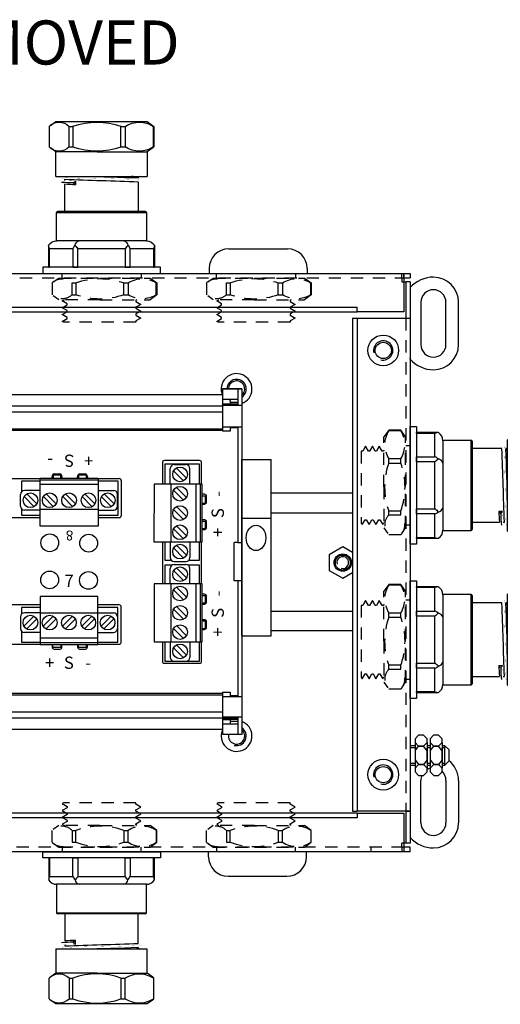
# Model space of a CAD drawing. Units: inches. Extents: x 7.2 to 45.4, y 4.1 to 21.3.
# Drawn here: x 32 to 36.9, y 11.3 to 21.3 of the extents above; entities that cross this region are included whole.
import ezdxf
from ezdxf.enums import TextEntityAlignment as Align

# ---------------------------------------------------------------- set-up
doc = ezdxf.new("R2010")
doc.units = ezdxf.units.IN
doc.header["$LTSCALE"] = 0.5
doc.header["$MEASUREMENT"] = 0
doc.linetypes.add('DASHED2', pattern=[0.375, 0.25, -0.125])
doc.linetypes.add('HIDDEN', pattern=[0.375, 0.25, -0.125])
for name, color, linetype in [('GLAND', 2, 'Continuous'), ('NOTES', 3, 'Continuous'), ('PART', 1, 'Continuous'), ('TERMINALS', 6, 'Continuous')]:
    doc.layers.add(name, color=color, linetype=linetype)
doc.styles.add('ROMAND', font='ROMAND.SHX')
doc.styles.add('style2', font='ARIAL.TTF', dxfattribs={"height": 0.25})

# ---------------------------------------------------------------- blocks, each defined once
blk = doc.blocks.new('A$C6E9A0732')
at = {"layer": 'GLAND'}
for p, q in [((-1.139, -0.062), (-1.139, -0.287)), ((-1.139, -0.062), (-1.131, -0.062)), ((-1.131, -0.062), (-1.131, -0.252)), ((-0.892, -0.062), (-1.131, -0.062)), ((-0.892, -0.252), (-0.892, -0.062)), ((-0.892, -0.062), (-0.84, -0.062)), ((-0.84, -0.062), (-0.84, -0.252)), ((-0.36, -0.062), (-0.84, -0.062)), ((-0.36, -0.252), (-0.36, -0.062)), ((-0.36, -0.062), (-0.308, -0.062)), ((-0.308, -0.062), (-0.308, -0.252)), ((-0.069, -0.062), (-0.308, -0.062)), ((-0.069, -0.252), (-0.069, -0.062)), ((-0.069, -0.062), (-0.061, -0.062)), ((-0.061, -0.287), (-0.061, -0.062)), ((-1.131, -0.252), (-0.892, -0.252)), ((-0.84, -0.252), (-0.36, -0.252)), ((-0.308, -0.252), (-0.069, -0.252)), ((-1.06, -0.332), (-1.06, -0.622)), ((-0.6, -0.332), (-1.06, -0.332)), ((-0.14, -0.332), (-0.6, -0.332)), ((-0.14, -0.622), (-0.14, -0.332)), ((-1.06, -0.622), (-0.6, -0.622)), ((-0.6, -0.632), (-1.05, -0.632)), ((-0.975, -0.632), (-0.975, -0.91)), ((-0.6, -0.622), (-0.14, -0.622)), ((-0.15, -0.632), (-0.6, -0.632)), ((-0.225, -0.935), (-0.225, -0.632)), ((-0.866, -0.904), (-0.889, -0.923)), ((-0.865, -0.942), (-0.866, -0.904)), ((-1.066, -0.99), (-1.066, -1.24)), ((-1.066, -0.99), (-0.646, -0.99)), ((-0.975, -0.949), (-0.975, -0.96)), ((-0.889, -0.923), (-0.865, -0.942)), ((-0.646, -0.99), (-0.134, -0.99)), ((-0.225, -0.985), (-0.225, -0.974)), ((-0.216, -0.99), (-0.225, -0.985)), ((-0.134, -1.24), (-0.134, -0.99)), ((-1.134, -1.5), (-1.134, -1.29)), ((-1.065, -1.24), (-1.122, -1.281)), ((-0.646, -1.24), (-1.066, -1.24)), ((-0.931, -1.29), (-0.892, -1.29)), ((-0.931, -1.29), (-0.931, -1.5)), ((-0.892, -1.5), (-0.892, -1.29)), ((-0.646, -1.24), (-0.135, -1.24)), ((-0.402, -1.29), (-0.358, -1.29)), ((-0.402, -1.29), (-0.402, -1.5)), ((-0.358, -1.5), (-0.358, -1.29)), ((-0.078, -1.281), (-0.135, -1.24)), ((-0.066, -1.29), (-0.079, -1.281)), ((-0.071, -1.29), (-0.066, -1.29)), ((-0.071, -1.29), (-0.071, -1.5)), ((-0.066, -1.5), (-0.066, -1.29)), ((-0.931, -1.5), (-0.892, -1.5)), ((-0.402, -1.5), (-0.358, -1.5)), ((-0.079, -1.51), (-0.066, -1.5)), ((-0.071, -1.5), (-0.066, -1.5)), ((-1.121, -1.51), (-1.065, -1.55)), ((-1.065, -1.55), (-0.646, -1.55)), ((-0.646, -1.55), (-0.135, -1.55)), ((-0.135, -1.55), (-0.079, -1.51))]:
    blk.add_line(p, q, dxfattribs=at)
blk.add_lwpolyline([(0, 0), (0, -0.062), (-1.2, -0.062), (-1.2, 0)], close=True, dxfattribs=at)
at = {"layer": 'GLAND', "const_width": 0.000591, "flags": 128}
for points in [[(-0.975, -0.91), (-0.991, -0.919), (-1.008, -0.929)], [(-1.008, -0.93), (-0.991, -0.939), (-0.975, -0.949)], [(-1.007, -0.979), (-1.005, -0.978), (-0.994, -0.977), (-0.978, -0.976), (-0.955, -0.975), (-0.925, -0.974), (-0.889, -0.973), (-0.848, -0.972), (-0.803, -0.971), (-0.755, -0.97), (-0.706, -0.969), (-0.655, -0.968), (-0.602, -0.967), (-0.548, -0.966), (-0.494, -0.965), (-0.443, -0.964), (-0.394, -0.963), (-0.35, -0.962), (-0.311, -0.961), (-0.277, -0.96), (-0.247, -0.959), (-0.223, -0.958), (-0.206, -0.957), (-0.195, -0.955), (-0.193, -0.955)], [(-0.975, -0.96), (-0.991, -0.97), (-1.008, -0.979)], [(-1.008, -0.98), (-0.991, -0.989), (-0.99, -0.99)], [(-0.865, -0.942), (-0.904, -0.944), (-0.935, -0.945), (-0.957, -0.946), (-0.97, -0.947), (-0.975, -0.949), (-0.975, -0.949)], [(-0.225, -0.974), (-0.209, -0.964), (-0.192, -0.955)], [(-0.192, -0.954), (-0.209, -0.945), (-0.225, -0.935)]]:
    blk.add_lwpolyline(points, dxfattribs=at)
at = {"layer": 'GLAND'}
for centre, radius, start, end in [((-1.05, -0.289), 0.0895, 155.4955, 178.5995), ((-1.059, -0.237), 0.0946, 211.5461, 271.5252), ((-0.767, -0.198), 0.136, 203.4217, 220.8656), ((1.711, -2.472), 3.381, 138.9684, 139.7489), ((-0.818, -0.281), 0.052, 186.5402, 258.8275), ((-0.382, -0.281), 0.052, 281.1725, 353.4598), ((-3.459, -2.942), 4.104, 40.3198, 40.9629), ((-0.44, -0.194), 0.144, 319.6004, 336.1123), ((-0.141, -0.237), 0.0946, 268.4748, 328.4539), ((-0.159, -0.291), 0.0986, 2.4771, 23.428), ((-1.05, -0.622), 0.01, 180, 270), ((-0.15, -0.622), 0.01, 270, 0), ((-0.856, -2.085), 1.181, 90.4586, 95.7246), ((-0.894, -2.024), 1.101, 89.7503, 95.9307), ((-9.585, 271.536), 272.632, 271.81, 271.96745), ((-0.927, 13.385), 14.376, 270.5525, 272.7949), ((-0.288, -0.606), 0.385, 268.8525, 279.409), ((-1.033, -1.39), 0.142, 44.5254, 135.4746), ((-0.647, -1.969), 0.722, 70.1543, 109.8457), ((-0.214, -1.511), 0.263, 56.914, 123.086), ((-1.033, -1.401), 0.142, 224.5254, 315.4746), ((-0.647, -0.822), 0.722, 250.1535, 289.8465), ((-0.214, -1.28), 0.263, 236.914, 303.086)]:
    blk.add_arc(centre, radius, start, end, dxfattribs=at)
blk = doc.blocks.new('A$C32D8249C')
at = {"layer": 'GLAND', "linetype": 'DASHED2'}
for p, q in [((-0.854, -0.402), (-0.854, -0.281)), ((-0.785, -0.231), (-0.842, -0.272)), ((-0.366, -0.231), (-0.786, -0.231)), ((-0.651, -0.281), (-0.612, -0.281)), ((-0.651, -0.281), (-0.651, -0.402)), ((-0.612, -0.402), (-0.612, -0.281)), ((-0.366, -0.231), (0.145, -0.231)), ((-0.122, -0.281), (-0.078, -0.281)), ((-0.122, -0.281), (-0.122, -0.402)), ((-0.078, -0.402), (-0.078, -0.281)), ((0.201, -0.272), (0.145, -0.231)), ((0.214, -0.281), (0.201, -0.272)), ((0.209, -0.281), (0.214, -0.281)), ((0.209, -0.281), (0.209, -0.402)), ((0.214, -0.402), (0.214, -0.281)), ((-0.842, -0.412), (-0.785, -0.452)), ((-0.785, -0.452), (-0.366, -0.452)), ((-0.651, -0.402), (-0.612, -0.402)), ((-0.366, -0.452), (0.145, -0.452)), ((-0.122, -0.402), (-0.078, -0.402)), ((0.145, -0.452), (0.201, -0.412)), ((0.201, -0.412), (0.214, -0.402)), ((0.209, -0.402), (0.214, -0.402))]:
    blk.add_line(p, q, dxfattribs=at)
blk.add_lwpolyline([(0.011, -0.231), (0, -0.225), (-0.001, -0.213), (0.05, -0.183), (0, -0.155), (0, -0.143), (0.05, -0.113), (0, -0.085), (-0.001, -0.073), (0.05, -0.043), (0, -0.015), (0, 0), (-0.734, 0), (-0.75, -0.008), (-0.7, -0.038), (-0.7, -0.05), (-0.75, -0.079), (-0.7, -0.108), (-0.7, -0.12), (-0.75, -0.149), (-0.7, -0.178), (-0.7, -0.189), (-0.75, -0.219), (-0.729, -0.231)], dxfattribs=at)
for centre, radius, start, end in [((-0.753, -0.381), 0.142, 44.5254, 135.4746), ((-0.367, -0.96), 0.722, 70.1543, 109.8457), ((0.066, -0.502), 0.263, 56.914, 123.086), ((-0.753, -0.303), 0.142, 224.5254, 315.4746), ((-0.367, 0.276), 0.722, 250.1535, 289.8465), ((0.066, -0.182), 0.263, 236.914, 303.086)]:
    blk.add_arc(centre, radius, start, end, dxfattribs=at)

msp = doc.modelspace()

# ---------------------------------------------------------------- linework, layer by layer
at = {"layer": 'GLAND'}
for p, q in [((34.168, 19.006), (34.768, 19.006)), ((33.968, 18.806), (33.968, 18.756)), ((34.968, 18.806), (34.968, 18.756)), ((33.962, 12.8), (33.962, 12.85)), ((34.962, 12.8), (34.962, 12.85)), ((34.162, 12.6), (34.762, 12.6))]:
    msp.add_line(p, q, dxfattribs=at)
for centre, start, end in [((34.168, 18.806), 90, 180), ((34.768, 18.806), 0, 90), ((34.162, 12.8), 180, 270), ((34.762, 12.8), 270, 360)]:
    msp.add_arc(centre, 0.2, start, end, dxfattribs=at)
at = {"layer": 'PART', "ltscale": 25.4}
for p, q in [((26.638, 18.756), (35.953, 18.756)), ((32.467, 18.709), (32.467, 18.756)), ((32.467, 18.709), (32.467, 18.756)), ((32.467, 18.709), (32.467, 18.756)), ((33.274, 18.756), (33.274, 18.709)), ((33.274, 18.756), (33.274, 18.709)), ((34.042, 18.709), (34.042, 18.756)), ((34.042, 18.709), (34.042, 18.756)), ((34.042, 18.709), (34.042, 18.756)), ((34.849, 18.756), (34.849, 18.709)), ((34.849, 18.756), (34.849, 18.709)), ((35.933, 18.709), (35.933, 18.756)), ((35.933, 18.709), (35.933, 18.669)), ((35.953, 18.756), (35.953, 18.669)), ((35.953, 18.756), (36.02, 18.756)), ((35.953, 18.756), (35.953, 18.756)), ((35.953, 18.709), (35.953, 18.756)), ((35.953, 18.709), (36.02, 18.709)), ((35.953, 18.709), (35.953, 18.709)), ((36.02, 18.756), (36.02, 18.709)), ((35.933, 18.669), (35.953, 18.669)), ((35.953, 18.669), (35.973, 18.669)), ((35.953, 18.669), (35.953, 18.362)), ((36.02, 18.669), (35.973, 18.669)), ((35.973, 18.669), (35.973, 18.299)), ((36.02, 18.669), (36.02, 18.299)), ((27.114, 18.41), (35.477, 18.41)), ((35.477, 18.362), (35.477, 18.41)), ((36.128, 18.461), (36.128, 18.028)), ((36.384, 18.028), (36.384, 18.461)), ((36.512, 18.028), (36.512, 18.461)), ((27.114, 18.362), (35.477, 18.362)), ((35.429, 18.299), (35.429, 13.264)), ((35.429, 18.299), (35.477, 18.299)), ((35.953, 18.362), (35.477, 18.362)), ((35.477, 18.299), (35.477, 13.264)), ((35.477, 18.299), (35.516, 18.299)), ((35.516, 18.299), (35.933, 18.299)), ((35.933, 18.299), (36.02, 18.299)), ((35.973, 18.299), (36.02, 18.299)), ((35.973, 18.299), (35.973, 18.299)), ((36.02, 18.299), (36.02, 13.264)), ((36.02, 18.299), (36.02, 18.299)), ((36.02, 16.994), (35.973, 16.994)), ((36.02, 16.994), (35.973, 16.994)), ((36.02, 16.994), (35.973, 16.994)), ((36.02, 16.994), (35.973, 16.994)), ((36.02, 16.994), (35.973, 16.994)), ((35.973, 16.187), (36.02, 16.187)), ((35.973, 16.187), (36.02, 16.187)), ((35.973, 16.187), (36.02, 16.187)), ((35.973, 16.187), (36.02, 16.187)), ((35.973, 16.187), (36.02, 16.187)), ((35.973, 16.187), (36.02, 16.187)), ((35.973, 16.187), (36.02, 16.187)), ((36.02, 15.419), (35.973, 15.419)), ((36.02, 15.419), (35.973, 15.419)), ((36.02, 15.419), (35.973, 15.419)), ((36.02, 15.419), (35.973, 15.419)), ((36.02, 15.419), (35.973, 15.419)), ((35.973, 14.612), (36.02, 14.612)), ((35.973, 14.612), (36.02, 14.612)), ((35.973, 14.612), (36.02, 14.612)), ((35.973, 14.612), (36.02, 14.612)), ((35.973, 14.612), (36.02, 14.612)), ((35.973, 14.612), (36.02, 14.612)), ((35.973, 14.612), (36.02, 14.612)), ((36.105, 14.04), (36.07, 14.002)), ((36.07, 14.002), (36.07, 13.967)), ((36.155, 14.04), (36.105, 14.04)), ((36.191, 14.002), (36.155, 14.04)), ((36.191, 13.967), (36.191, 14.002)), ((36.258, 14.04), (36.223, 14.002)), ((36.223, 14.002), (36.223, 13.967)), ((36.309, 14.04), (36.258, 14.04)), ((36.344, 14.002), (36.309, 14.04)), ((36.344, 13.967), (36.344, 14.002)), ((36.07, 13.933), (36.02, 13.933)), ((36.02, 13.914), (36.07, 13.914)), ((36.07, 13.967), (36.105, 13.928)), ((36.07, 13.967), (36.07, 13.908)), ((36.07, 13.882), (36.105, 13.928)), ((36.07, 13.908), (36.07, 13.762)), ((36.105, 13.928), (36.155, 13.928)), ((36.155, 13.928), (36.105, 13.928)), ((36.155, 13.928), (36.191, 13.967)), ((36.191, 13.882), (36.155, 13.928)), ((36.191, 13.967), (36.191, 13.703)), ((36.223, 13.933), (36.191, 13.933)), ((36.191, 13.914), (36.223, 13.914)), ((36.191, 13.762), (36.191, 13.908)), ((36.223, 13.967), (36.259, 13.928)), ((36.223, 13.967), (36.223, 13.908)), ((36.223, 13.882), (36.259, 13.928)), ((36.223, 13.908), (36.223, 13.762)), ((36.309, 13.928), (36.258, 13.928)), ((36.259, 13.928), (36.309, 13.928)), ((36.309, 13.928), (36.344, 13.967)), ((36.344, 13.882), (36.309, 13.928)), ((36.344, 13.967), (36.344, 13.703)), ((36.374, 13.933), (36.344, 13.933)), ((36.344, 13.914), (36.374, 13.914)), ((36.344, 13.762), (36.344, 13.908)), ((36.374, 13.933), (36.414, 13.893)), ((36.374, 13.736), (36.374, 13.933)), ((36.414, 13.893), (36.414, 13.776)), ((36.07, 13.788), (36.105, 13.741)), ((36.191, 13.788), (36.155, 13.741)), ((36.223, 13.788), (36.259, 13.741)), ((36.344, 13.788), (36.309, 13.741)), ((36.374, 13.736), (36.414, 13.776)), ((36.02, 13.756), (36.07, 13.756)), ((36.02, 13.736), (36.07, 13.736)), ((36.07, 13.762), (36.07, 13.703)), ((36.07, 13.703), (36.105, 13.741)), ((36.07, 13.703), (36.07, 13.668)), ((36.155, 13.741), (36.105, 13.741)), ((36.105, 13.741), (36.155, 13.741)), ((36.155, 13.741), (36.191, 13.703)), ((36.191, 13.756), (36.223, 13.756)), ((36.191, 13.736), (36.223, 13.736)), ((36.191, 13.668), (36.191, 13.703)), ((36.223, 13.762), (36.223, 13.703)), ((36.223, 13.703), (36.259, 13.741)), ((36.223, 13.703), (36.223, 13.668)), ((36.309, 13.741), (36.258, 13.741)), ((36.259, 13.741), (36.309, 13.741)), ((36.309, 13.741), (36.344, 13.703)), ((36.344, 13.756), (36.374, 13.756)), ((36.344, 13.736), (36.374, 13.736)), ((36.344, 13.668), (36.344, 13.703)), ((36.07, 13.668), (36.105, 13.63)), ((36.105, 13.63), (36.155, 13.63)), ((36.128, 13.146), (36.128, 13.579)), ((36.128, 13.146), (36.128, 13.579)), ((36.155, 13.63), (36.191, 13.668)), ((36.223, 13.668), (36.259, 13.63)), ((36.259, 13.63), (36.309, 13.63)), ((36.309, 13.63), (36.344, 13.668)), ((36.384, 13.579), (36.384, 13.146)), ((36.384, 13.579), (36.384, 13.146)), ((36.512, 13.579), (36.512, 13.146)), ((36.512, 13.579), (36.512, 13.146)), ((35.477, 13.244), (27.114, 13.244)), ((35.477, 13.197), (27.114, 13.197)), ((35.429, 13.264), (35.477, 13.264)), ((35.516, 13.264), (35.477, 13.264)), ((35.477, 13.244), (35.953, 13.244)), ((35.477, 13.244), (35.477, 13.197)), ((35.933, 13.264), (35.516, 13.264)), ((36.02, 13.264), (35.933, 13.264)), ((35.953, 13.244), (35.953, 12.937)), ((35.973, 13.264), (35.973, 12.937)), ((35.973, 13.264), (36.02, 13.264)), ((35.973, 13.264), (35.973, 13.264)), ((36.02, 13.264), (36.02, 12.937)), ((36.02, 13.264), (36.02, 13.264)), ((32.467, 12.898), (32.467, 12.85)), ((32.467, 12.898), (32.467, 12.85)), ((32.467, 12.898), (32.467, 12.85)), ((33.274, 12.85), (33.274, 12.898)), ((33.274, 12.85), (33.274, 12.898)), ((34.042, 12.898), (34.042, 12.85)), ((34.042, 12.898), (34.042, 12.85)), ((34.042, 12.898), (34.042, 12.85)), ((34.849, 12.85), (34.849, 12.898)), ((34.849, 12.85), (34.849, 12.898)), ((35.616, 12.898), (35.616, 12.85)), ((35.933, 12.898), (35.933, 12.937)), ((35.953, 12.937), (35.933, 12.937)), ((35.933, 12.898), (35.933, 12.85)), ((35.973, 12.937), (35.953, 12.937)), ((35.953, 12.937), (35.953, 12.85)), ((36.02, 12.898), (35.953, 12.898)), ((35.953, 12.898), (35.953, 12.85)), ((35.953, 12.898), (35.953, 12.898)), ((36.02, 12.937), (35.973, 12.937)), ((36.02, 12.85), (36.02, 12.898)), ((35.953, 12.85), (26.638, 12.85)), ((36.02, 12.85), (35.953, 12.85)), ((35.953, 12.85), (35.953, 12.85))]:
    msp.add_line(p, q, dxfattribs=at)
at = {"layer": 'PART', "linetype": 'HIDDEN'}
for p, q in [((26.638, 18.709), (35.953, 18.709)), ((35.973, 18.299), (35.973, 13.264)), ((35.953, 12.898), (26.638, 12.898))]:
    msp.add_line(p, q, dxfattribs=at)
at = {"layer": 'PART', "ltscale": 25.4}
for centre, radius in [((35.744, 17.969), 0.157), ((35.744, 17.969), 0.0827), ((35.744, 13.638), 0.157), ((35.744, 13.638), 0.0827)]:
    msp.add_circle(centre, radius, dxfattribs=at)
for centre, radius, start, end in [((36.256, 18.402), 0.315, 89.6785, 138.4993), ((36.256, 18.461), 0.256, 0, 89.6785), ((36.256, 18.461), 0.128, 0, 180), ((35.744, 17.969), 0.0984, 255, 195), ((36.256, 18.028), 0.128, 180, 0), ((36.256, 18.028), 0.256, 270, 0), ((36.256, 18.087), 0.315, 219.5212, 221.4096), ((36.256, 18.087), 0.315, 221.4096, 270), ((36.256, 13.579), 0.256, 0, 52.0201), ((35.744, 13.638), 0.0984, 255, 195), ((36.256, 13.579), 0.128, 104.9861, 120.8248), ((36.256, 13.579), 0.128, 0, 46.6152), ((36.256, 13.579), 0.128, 156.6371, 180), ((36.256, 13.146), 0.128, 180, 0), ((36.256, 13.146), 0.128, 180, 0), ((36.256, 13.146), 0.256, 270.3215, 0), ((36.256, 13.146), 0.256, 270.3215, 0), ((36.256, 13.205), 0.315, 221.5007, 270.3215), ((36.256, 13.205), 0.315, 221.5007, 270.3215)]:
    msp.add_arc(centre, radius, start, end, dxfattribs=at)
at = {"layer": 'TERMINALS'}
for p, q in [((28.487, 17.52), (34.104, 17.52)), ((34.301, 17.576), (34.104, 17.576)), ((34.104, 17.576), (34.104, 17.144)), ((34.104, 17.512), (34.104, 17.576)), ((34.104, 17.576), (34.301, 17.576)), ((34.261, 17.576), (34.261, 17.408)), ((34.301, 17.576), (34.301, 14.047)), ((34.301, 17.576), (34.301, 17.426)), ((28.487, 17.404), (34.104, 17.404)), ((34.261, 17.469), (34.104, 17.469)), ((34.104, 17.423), (34.183, 17.423)), ((34.261, 17.421), (34.104, 17.421)), ((34.301, 17.408), (34.104, 17.408)), ((34.183, 17.455), (34.183, 17.469)), ((34.183, 17.455), (34.183, 17.448)), ((34.183, 17.448), (34.183, 17.438)), ((34.183, 17.438), (34.183, 17.423)), ((34.261, 17.438), (34.183, 17.438)), ((28.487, 17.343), (34.104, 17.343)), ((28.487, 17.17), (34.104, 17.17)), ((28.487, 17.154), (34.104, 17.154)), ((34.104, 17.19), (34.183, 17.19)), ((34.183, 17.144), (34.104, 17.144)), ((34.183, 17.19), (34.183, 17.185)), ((34.183, 17.19), (34.261, 17.19)), ((34.183, 17.185), (34.183, 17.182)), ((34.183, 17.182), (34.261, 17.182)), ((34.183, 17.182), (34.183, 17.17)), ((34.183, 17.17), (34.183, 17.144)), ((34.261, 17.19), (34.261, 17.185)), ((34.261, 17.19), (34.301, 17.19)), ((34.261, 17.185), (34.261, 17.182)), ((34.261, 17.182), (34.261, 17.17)), ((34.261, 17.17), (34.261, 16.008)), ((33.491, 16.825), (33.491, 16.604)), ((33.871, 16.845), (33.511, 16.845)), ((33.87, 16.807), (33.515, 16.807)), ((33.515, 16.807), (33.515, 16.604)), ((33.611, 16.803), (33.731, 16.803)), ((33.87, 16.604), (33.87, 16.807)), ((33.891, 16.604), (33.891, 16.825)), ((34.301, 15.055), (34.301, 16.855)), ((34.301, 16.855), (34.601, 16.855)), ((34.601, 15.055), (34.601, 16.855)), ((32.456, 16.694), (32.376, 16.694)), ((32.376, 16.694), (32.376, 16.664)), ((32.386, 16.71), (32.446, 16.71)), ((32.456, 16.664), (32.456, 16.694)), ((32.717, 16.694), (32.636, 16.694)), ((32.636, 16.694), (32.636, 16.664)), ((32.646, 16.71), (32.706, 16.71)), ((32.717, 16.664), (32.717, 16.694)), ((33.571, 16.604), (33.571, 16.763)), ((33.606, 16.74), (33.708, 16.637)), ((33.634, 16.768), (33.736, 16.666)), ((33.771, 16.604), (33.771, 16.763)), ((31.824, 16.66), (32.244, 16.66)), ((32.057, 16.528), (32.057, 16.637)), ((32.057, 16.637), (32.244, 16.637)), ((32.244, 16.664), (32.835, 16.664)), ((32.244, 16.174), (32.244, 16.664)), ((32.835, 16.644), (32.244, 16.644)), ((32.835, 16.599), (32.244, 16.599)), ((32.366, 16.664), (32.366, 16.68)), ((32.466, 16.68), (32.466, 16.664)), ((32.626, 16.664), (32.626, 16.68)), ((32.726, 16.68), (32.726, 16.664)), ((32.835, 16.664), (32.835, 16.174)), ((32.835, 16.66), (33.051, 16.66)), ((32.835, 16.637), (33.038, 16.637)), ((33.038, 16.637), (33.038, 16.282)), ((33.071, 16.64), (33.071, 16.28)), ((33.406, 16.604), (33.405, 16.014)), ((33.896, 16.604), (33.406, 16.604)), ((33.576, 16.604), (33.576, 16.014)), ((33.831, 16.604), (33.831, 16.014)), ((33.876, 16.604), (33.876, 16.014)), ((33.896, 16.014), (33.896, 16.604)), ((32.044, 16.379), (32.044, 16.499)), ((32.243, 16.539), (32.084, 16.539)), ((32.211, 16.402), (32.108, 16.504)), ((32.408, 16.402), (32.305, 16.504)), ((32.605, 16.402), (32.502, 16.504)), ((32.802, 16.402), (32.7, 16.504)), ((32.835, 16.539), (32.994, 16.539)), ((32.999, 16.402), (32.897, 16.504)), ((33.034, 16.379), (33.034, 16.499)), ((33.606, 16.543), (33.708, 16.44)), ((33.634, 16.571), (33.736, 16.469)), ((33.921, 16.5), (33.896, 16.5)), ((35.429, 16.51), (34.601, 16.51)), ((35.429, 16.51), (35.106, 16.51)), ((32.182, 16.373), (32.08, 16.476)), ((32.379, 16.373), (32.277, 16.476)), ((32.576, 16.373), (32.474, 16.476)), ((32.773, 16.373), (32.671, 16.476)), ((32.971, 16.373), (32.868, 16.476)), ((33.896, 16.486), (33.926, 16.486)), ((33.926, 16.406), (33.896, 16.406)), ((33.896, 16.4), (33.921, 16.4)), ((33.926, 16.486), (33.926, 16.406)), ((33.941, 16.42), (33.941, 16.48)), ((32.057, 16.282), (32.057, 16.349)), ((32.243, 16.339), (32.084, 16.339)), ((32.835, 16.344), (32.244, 16.344)), ((32.835, 16.339), (32.994, 16.339)), ((33.606, 16.346), (33.708, 16.243)), ((33.634, 16.374), (33.736, 16.272)), ((34.601, 16.31), (35.429, 16.31)), ((35.106, 16.31), (35.429, 16.31)), ((32.244, 16.26), (31.824, 16.26)), ((32.244, 16.282), (32.057, 16.282)), ((33.038, 16.282), (32.835, 16.282)), ((33.051, 16.26), (32.835, 16.26)), ((33.921, 16.24), (33.896, 16.24)), ((33.896, 16.226), (33.926, 16.226)), ((33.926, 16.226), (33.926, 16.146)), ((33.941, 16.16), (33.941, 16.22)), ((34.301, 16.255), (34.601, 16.255)), ((32.835, 16.174), (32.244, 16.174)), ((33.606, 16.149), (33.708, 16.046)), ((33.634, 16.177), (33.736, 16.075)), ((33.926, 16.146), (33.896, 16.146)), ((33.896, 16.14), (33.921, 16.14)), ((33.405, 16.014), (33.896, 16.014)), ((33.491, 16.014), (33.491, 15.585)), ((33.515, 16.014), (33.515, 15.826)), ((33.571, 16.013), (33.571, 15.854)), ((33.771, 16.013), (33.771, 15.854)), ((33.87, 15.826), (33.87, 16.014)), ((33.891, 15.585), (33.891, 16.014)), ((34.222, 15.989), (34.222, 16.008)), ((34.234, 16.008), (34.222, 16.008)), ((34.222, 15.634), (34.222, 15.989)), ((34.261, 16.008), (34.234, 16.008)), ((34.261, 16.008), (34.301, 16.008)), ((33.606, 15.952), (33.708, 15.849)), ((33.634, 15.98), (33.736, 15.878)), ((35.331, 15.963), (35.193, 15.883)), ((35.429, 15.906), (35.331, 15.963)), ((33.515, 15.826), (33.582, 15.826)), ((33.611, 15.814), (33.731, 15.814)), ((33.611, 15.784), (33.731, 15.784)), ((33.76, 15.826), (33.87, 15.826)), ((35.193, 15.883), (35.193, 15.723)), ((33.589, 15.778), (33.515, 15.778)), ((33.515, 15.778), (33.515, 15.585)), ((33.571, 15.585), (33.571, 15.744)), ((33.606, 15.721), (33.708, 15.619)), ((33.634, 15.75), (33.736, 15.647)), ((33.87, 15.778), (33.753, 15.778)), ((33.771, 15.585), (33.771, 15.744)), ((33.87, 15.585), (33.87, 15.778)), ((35.193, 15.723), (35.331, 15.644)), ((35.331, 15.644), (35.429, 15.7)), ((33.406, 15.585), (33.406, 14.995)), ((33.896, 15.585), (33.406, 15.585)), ((33.576, 15.585), (33.576, 14.995)), ((33.831, 15.585), (33.831, 14.995)), ((33.876, 15.585), (33.876, 14.995)), ((33.896, 14.995), (33.896, 15.585)), ((34.222, 15.615), (34.222, 15.634)), ((34.234, 15.615), (34.222, 15.615)), ((34.261, 15.615), (34.234, 15.615)), ((34.301, 15.615), (34.261, 15.615)), ((34.261, 15.615), (34.261, 14.453)), ((33.606, 15.524), (33.708, 15.422)), ((33.634, 15.553), (33.736, 15.45)), ((32.833, 15.455), (32.243, 15.455)), ((32.243, 15.455), (32.243, 14.965)), ((32.833, 14.965), (32.833, 15.455)), ((33.921, 15.48), (33.896, 15.48)), ((33.896, 15.467), (33.926, 15.467)), ((33.926, 15.387), (33.896, 15.387)), ((33.926, 15.467), (33.926, 15.387)), ((33.941, 15.4), (33.941, 15.46)), ((32.241, 15.37), (31.823, 15.37)), ((32.243, 15.346), (32.055, 15.346)), ((32.055, 15.346), (32.055, 15.279)), ((32.242, 15.29), (32.083, 15.29)), ((32.833, 15.285), (32.243, 15.285)), ((33.051, 15.37), (32.833, 15.37)), ((33.037, 15.346), (32.833, 15.346)), ((32.833, 15.29), (32.992, 15.29)), ((33.037, 14.991), (33.037, 15.346)), ((33.071, 14.99), (33.071, 15.35)), ((33.606, 15.327), (33.708, 15.225)), ((33.634, 15.356), (33.736, 15.253)), ((33.896, 15.38), (33.921, 15.38)), ((34.601, 15.308), (35.429, 15.308)), ((35.106, 15.308), (35.429, 15.308)), ((32.043, 15.25), (32.043, 15.13)), ((32.181, 15.255), (32.078, 15.153)), ((32.209, 15.227), (32.107, 15.125)), ((32.378, 15.255), (32.275, 15.153)), ((32.406, 15.227), (32.304, 15.125)), ((32.575, 15.255), (32.472, 15.153)), ((32.603, 15.227), (32.501, 15.125)), ((32.772, 15.255), (32.669, 15.153)), ((32.8, 15.227), (32.698, 15.125)), ((32.969, 15.255), (32.866, 15.153)), ((32.997, 15.227), (32.895, 15.125)), ((33.032, 15.25), (33.032, 15.13)), ((33.921, 15.22), (33.896, 15.22)), ((33.896, 15.207), (33.926, 15.207)), ((33.926, 15.207), (33.926, 15.127)), ((33.941, 15.14), (33.941, 15.2)), ((32.055, 15.101), (32.055, 14.991)), ((32.242, 15.09), (32.083, 15.09)), ((32.833, 15.09), (32.992, 15.09)), ((33.606, 15.13), (33.708, 15.028)), ((33.634, 15.159), (33.736, 15.056)), ((33.926, 15.127), (33.896, 15.127)), ((33.896, 15.12), (33.921, 15.12)), ((35.408, 15.107), (34.601, 15.107)), ((35.408, 15.107), (35.106, 15.107)), ((35.429, 15.107), (35.408, 15.107)), ((35.429, 15.107), (35.408, 15.107)), ((32.055, 14.991), (32.243, 14.991)), ((32.833, 15.03), (32.243, 15.03)), ((32.833, 14.985), (32.243, 14.985)), ((32.833, 14.991), (33.037, 14.991)), ((33.406, 14.995), (33.896, 14.995)), ((33.491, 14.995), (33.491, 14.795)), ((33.515, 14.995), (33.515, 14.796)), ((33.571, 14.994), (33.571, 14.835)), ((33.771, 14.994), (33.771, 14.835)), ((33.87, 14.796), (33.87, 14.995)), ((33.891, 14.795), (33.891, 14.995)), ((34.301, 15.055), (34.601, 15.055)), ((31.823, 14.97), (32.241, 14.97)), ((32.243, 14.965), (32.833, 14.965)), ((32.366, 14.965), (32.366, 14.94)), ((32.375, 14.935), (32.375, 14.965)), ((32.455, 14.935), (32.375, 14.935)), ((32.386, 14.92), (32.446, 14.92)), ((32.455, 14.965), (32.455, 14.935)), ((32.466, 14.94), (32.466, 14.965)), ((32.626, 14.965), (32.626, 14.94)), ((32.635, 14.935), (32.635, 14.965)), ((32.715, 14.935), (32.635, 14.935)), ((32.646, 14.92), (32.706, 14.92)), ((32.715, 14.965), (32.715, 14.935)), ((32.726, 14.94), (32.726, 14.965)), ((32.833, 14.97), (33.051, 14.97)), ((33.606, 14.933), (33.708, 14.831)), ((33.634, 14.962), (33.736, 14.859)), ((33.515, 14.796), (33.87, 14.796)), ((33.611, 14.795), (33.731, 14.795)), ((33.511, 14.775), (33.871, 14.775)), ((34.104, 14.479), (34.183, 14.479)), ((34.104, 14.479), (34.104, 14.047)), ((34.183, 14.479), (34.183, 14.453)), ((28.487, 14.469), (34.104, 14.469)), ((28.487, 14.453), (34.104, 14.453)), ((34.183, 14.433), (34.104, 14.433)), ((34.183, 14.453), (34.183, 14.441)), ((34.261, 14.441), (34.183, 14.441)), ((34.183, 14.441), (34.183, 14.438)), ((34.183, 14.438), (34.183, 14.433)), ((34.261, 14.433), (34.183, 14.433)), ((34.261, 14.453), (34.261, 14.441)), ((34.261, 14.441), (34.261, 14.438)), ((34.261, 14.438), (34.261, 14.433)), ((34.301, 14.433), (34.261, 14.433)), ((28.487, 14.28), (34.104, 14.28)), ((28.487, 14.219), (34.104, 14.219)), ((34.301, 14.223), (34.104, 14.223)), ((34.261, 14.215), (34.104, 14.215)), ((34.261, 14.202), (34.104, 14.202)), ((34.104, 14.2), (34.183, 14.2)), ((34.183, 14.2), (34.183, 14.185)), ((34.183, 14.185), (34.183, 14.175)), ((34.183, 14.185), (34.261, 14.185)), ((34.183, 14.175), (34.183, 14.154)), ((34.261, 14.223), (34.261, 14.047)), ((28.487, 14.103), (34.104, 14.103)), ((34.261, 14.154), (34.104, 14.154)), ((34.301, 14.047), (34.104, 14.047))]:
    msp.add_line(p, q, dxfattribs=at)
for centre, radius in [((33.671, 16.703), 0.075), ((32.145, 16.439), 0.075), ((32.342, 16.439), 0.075), ((32.539, 16.439), 0.075), ((32.737, 16.439), 0.075), ((32.934, 16.439), 0.075), ((33.671, 16.506), 0.075), ((33.671, 16.309), 0.075), ((33.671, 16.112), 0.075), ((32.342, 16.005), 0.0908), ((32.739, 16.001), 0.0908), ((33.671, 15.915), 0.075), ((35.331, 15.803), 0.0885), ((35.331, 15.803), 0.0772), ((32.341, 15.626), 0.0908), ((32.737, 15.621), 0.0908), ((33.671, 15.684), 0.075), ((33.671, 15.487), 0.075), ((33.671, 15.29), 0.075), ((32.144, 15.19), 0.075), ((32.341, 15.19), 0.075), ((32.538, 15.19), 0.075), ((32.735, 15.19), 0.075), ((32.932, 15.19), 0.075), ((33.671, 15.093), 0.075), ((33.671, 14.896), 0.075)]:
    msp.add_circle(centre, radius, dxfattribs=at)
for centre, radius, start, end in [((34.248, 17.575), 0.157, 289.4699, 203.5214), ((34.248, 17.575), 0.0984, 302.2286, 179.5839), ((34.248, 17.575), 0.0827, 309.4111, 179.5047), ((33.511, 16.825), 0.02, 90, 180), ((33.611, 16.763), 0.04, 90, 180), ((33.731, 16.763), 0.04, 360, 90), ((33.871, 16.825), 0.02, 0, 90), ((32.396, 16.681), 0.0307, 110.3083, 182.3116), ((32.435, 16.681), 0.0307, 357.6884, 69.6917), ((32.656, 16.681), 0.0307, 110.3083, 182.3116), ((32.695, 16.681), 0.0307, 357.6884, 69.6917), ((33.051, 16.64), 0.02, 0, 90), ((32.084, 16.499), 0.04, 90, 180), ((32.994, 16.499), 0.04, 360, 90), ((33.921, 16.48), 0.02, 360, 90), ((33.921, 16.42), 0.02, 270, 0), ((32.084, 16.379), 0.04, 180, 270), ((32.994, 16.379), 0.04, 270, 0), ((33.051, 16.28), 0.02, 270, 0), ((33.921, 16.22), 0.02, 0, 90), ((33.921, 16.16), 0.02, 270, 0), ((33.611, 15.854), 0.04, 180, 270), ((33.611, 15.744), 0.04, 90, 180), ((33.731, 15.854), 0.04, 270, 0), ((33.731, 15.744), 0.04, 360, 90), ((35.331, 15.803), 0.0791, 255, 195), ((35.331, 15.803), 0.0603, 255, 195), ((33.921, 15.46), 0.02, 0, 90), ((33.921, 15.4), 0.02, 270, 0), ((32.083, 15.25), 0.04, 90, 180), ((32.992, 15.25), 0.04, 0, 90), ((33.051, 15.35), 0.02, 0, 90), ((33.921, 15.2), 0.02, 360, 90), ((32.083, 15.13), 0.04, 180, 270), ((32.992, 15.13), 0.04, 270, 0), ((33.921, 15.14), 0.02, 270, 0), ((33.051, 14.99), 0.02, 270, 0), ((32.386, 14.94), 0.02, 180, 270), ((32.446, 14.94), 0.02, 270, 0), ((32.646, 14.94), 0.02, 180, 270), ((32.706, 14.94), 0.02, 270, 0), ((33.511, 14.795), 0.02, 180, 270), ((33.611, 14.835), 0.04, 180, 270), ((33.731, 14.835), 0.04, 270, 0), ((33.871, 14.795), 0.02, 270, 0), ((34.248, 14.032), 0.157, 156.4786, 70.5301), ((34.248, 14.032), 0.0827, 168.9584, 50.5889), ((34.248, 14.032), 0.0984, 255, 57.7714)]:
    msp.add_arc(centre, radius, start, end, dxfattribs=at)
msp.add_ellipse((34.446, 16.055), major_axis=(0, 0.13), ratio=0.769231, dxfattribs=at)

# ---------------------------------------------------------------- block references
at = {"layer": 'GLAND', "xscale": -1, "rotation": 180}
for name, p in [('A$C6E9A0732', (33.47, 18.756)), ('A$C32D8249C', (33.22, 18.256)), ('A$C32D8249C', (34.795, 18.256))]:
    msp.add_blockref(name, p, dxfattribs=at)
at = {"layer": 'GLAND', "rotation": 90}
for name, p in [('A$C6E9A0732', (36.02, 17.191)), ('A$C32D8249C', (35.52, 16.941)), ('A$C6E9A0732', (36.02, 15.616)), ('A$C32D8249C', (35.52, 15.366))]:
    msp.add_blockref(name, p, dxfattribs=at)
at = {"layer": 'GLAND'}
for name, p in [('A$C32D8249C', (33.22, 13.35)), ('A$C32D8249C', (34.795, 13.35)), ('A$C6E9A0732', (33.47, 12.85))]:
    msp.add_blockref(name, p, dxfattribs=at)

# ---------------------------------------------------------------- texts
at = {"layer": 'NOTES', "style": 'style2'}
msp.add_text('COVER REMOVED', height=0.45, dxfattribs=at).set_placement((28.736, 20.888))
at = {"layer": 'TERMINALS', "style": 'ROMAND'}
for s, height, rotation, p in [('S', 0.125, 180, (32.542, 16.905)), ('-', 0.125, 180, (32.345, 16.905)), ('+', 0.125, 180, (32.739, 16.905)), ('-', 0.125, 90, (34.118, 16.505)), ('S', 0.125, 90, (34.118, 16.308)), ('8', 0.1, 180, (32.544, 16.129)), ('+', 0.125, 90, (34.118, 16.111)), ('-', 0.125, 90, (34.118, 15.487)), ('S', 0.125, 90, (34.118, 15.29)), ('+', 0.125, 90, (34.118, 15.093))]:
    msp.add_text(s, height=height, rotation=rotation, dxfattribs=at).set_placement(p, align=Align.CENTER)
for s, p in [('7', (32.539, 15.554)), ('+', (32.34, 14.718)), ('S', (32.537, 14.718)), ('-', (32.734, 14.718))]:
    msp.add_text(s, height=0.125, dxfattribs=at).set_placement(p, align=Align.CENTER)

doc.saveas('drawing.dxf')
